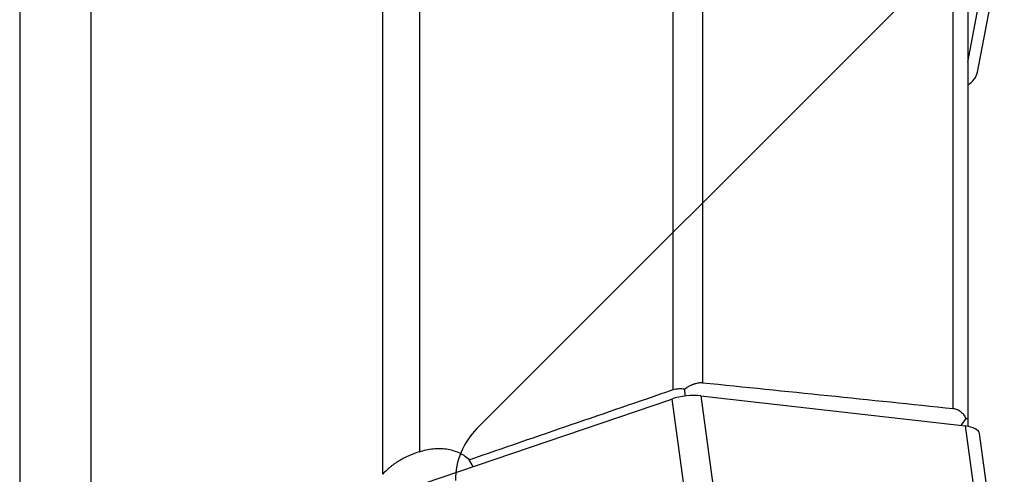
# Model space of a CAD drawing. Units: millimetres. Extents: x 187 to 281, y 149 to 323.
# Drawn here: x 238 to 265, y 256 to 269 of the extents above; entities that cross this region are included whole.
import ezdxf

# ---------------------------------------------------------------- set-up
doc = ezdxf.new("R2010")
doc.units = ezdxf.units.MM
doc.layers.add('1', color=4, linetype='Continuous')
doc.layers.add('NOCUT', color=7, linetype='Continuous')

msp = doc.modelspace()

# ---------------------------------------------------------------- linework, layer by layer
at = {"layer": '1'}
for p, q in [((240.008, 286.965), (240.008, 187.538)), ((238.068, 286.462), (238.068, 237.251)), ((247.987, 256.388), (247.987, 277.614)), ((248.987, 275.817), (248.987, 257.003)), ((255.923, 258.702), (255.923, 274.683)), ((256.723, 274.54), (256.723, 258.89)), ((263.573, 258.186), (263.573, 271.595)), ((263.973, 271.222), (263.973, 257.867)), ((263.973, 267.649), (264.296, 269.332)), ((264.236, 267.377), (264.652, 269.546)), ((256.254, 258.529), (256.237, 258.72)), ((256.678, 258.535), (263.899, 257.708)), ((256.678, 258.535), (257.356, 253.575)), ((248.615, 255.972), (255.885, 258.445)), ((255.885, 258.445), (256.563, 253.485)), ((263.914, 257.914), (263.78, 257.722)), ((263.973, 257.867), (263.973, 257.697)), ((263.899, 257.708), (264.577, 252.748)), ((264.969, 252.54), (264.291, 257.5))]:
    msp.add_line(p, q, dxfattribs=at)
for centre, major_axis, ratio, start_param, end_param in [((263.45, 267.528), (0.786, -0.151), 0.748803, 5.574307, 6.283179), ((256.277, 258.219), (-0.793, -0.108), 0.387673, 4.130056, 5.177253), ((263.498, 257.392), (-0.793, -0.108), 0.387673, 3.1416, 4.130056), ((249.156, 255.306), (0.37, 2.095), 0.696056, 5.493416, 5.612739)]:
    msp.add_ellipse(centre, major_axis=major_axis, ratio=ratio, start_param=start_param, end_param=end_param, dxfattribs=at)
for points, knots in [([(256.237, 258.72), (256.256, 258.733), (256.274, 258.747), (256.303, 258.766), (256.313, 258.772), (256.333, 258.784), (256.342, 258.79), (256.392, 258.818), (256.432, 258.837), (256.484, 258.856), (256.494, 258.86), (256.515, 258.867), (256.526, 258.87), (256.558, 258.879), (256.579, 258.883), (256.641, 258.893), (256.682, 258.895), (256.723, 258.89)], [0, 0, 0, 0, 0.125, 0.125, 0.1875, 0.1875, 0.25, 0.25, 0.5, 0.5, 0.5625, 0.5625, 0.625, 0.625, 0.75, 0.75, 1, 1, 1, 1]), ([(255.923, 258.702), (255.972, 258.719), (256.022, 258.728), (256.102, 258.733), (256.129, 258.732), (256.183, 258.728), (256.21, 258.725), (256.237, 258.72)], [0, 0, 0, 0, 0.5, 0.5, 0.75, 0.75, 1, 1, 1, 1]), ([(263.573, 258.186), (263.613, 258.182), (263.65, 258.173), (263.694, 258.155), (263.703, 258.151), (263.72, 258.142), (263.728, 258.137), (263.753, 258.122), (263.783, 258.1), (263.811, 258.074), (263.83, 258.053), (263.836, 258.046), (263.848, 258.031), (263.853, 258.024), (263.881, 257.985), (263.899, 257.951), (263.914, 257.914)], [0, 0, 0, 0, 0.25, 0.25, 0.3125, 0.3125, 0.375, 0.375, 0.5, 0.625, 0.625, 0.6875, 0.6875, 0.75, 0.75, 1, 1, 1, 1]), ([(263.914, 257.914), (263.923, 257.916), (263.932, 257.917), (263.946, 257.916), (263.952, 257.914), (263.96, 257.908), (263.962, 257.906), (263.966, 257.9), (263.968, 257.897), (263.972, 257.886), (263.973, 257.878), (263.973, 257.867)], [0, 0, 0, 0, 0.25, 0.25, 0.5, 0.5, 0.625, 0.625, 0.75, 0.75, 1, 1, 1, 1]), ([(248.987, 257.003), (248.899, 256.974), (248.809, 256.94), (248.696, 256.891), (248.673, 256.881), (248.628, 256.859), (248.605, 256.848), (248.537, 256.814), (248.493, 256.79), (248.406, 256.739), (248.363, 256.712), (248.301, 256.669), (248.28, 256.654), (248.24, 256.624), (248.22, 256.608), (248.122, 256.529), (248.051, 256.461), (247.987, 256.388)], [0, 0, 0, 0, 0.25, 0.25, 0.3125, 0.3125, 0.375, 0.375, 0.5, 0.5, 0.625, 0.625, 0.6875, 0.6875, 0.75, 0.75, 1, 1, 1, 1]), ([(248.987, 257.003), (249.05, 257.024), (249.113, 257.042), (249.238, 257.069), (249.3, 257.079), (249.424, 257.092), (249.485, 257.095), (249.577, 257.093), (249.607, 257.092), (249.668, 257.087), (249.698, 257.084), (249.787, 257.071), (249.845, 257.058), (249.957, 257.026), (250.012, 257.006), (250.091, 256.969), (250.117, 256.956), (250.155, 256.935), (250.168, 256.927), (250.193, 256.912), (250.205, 256.904), (250.265, 256.863), (250.31, 256.827), (250.352, 256.787)], [0, 0, 0, 0, 0.125, 0.125, 0.25, 0.25, 0.375, 0.375, 0.4375, 0.4375, 0.5, 0.5, 0.625, 0.625, 0.75, 0.75, 0.8125, 0.8125, 0.84375, 0.84375, 0.875, 0.875, 1, 1, 1, 1])]:
    msp.add_open_spline(points, degree=3, knots=knots, dxfattribs=at)
for points in [[(256.723, 258.89), (259.007, 258.66), (261.291, 258.425), (263.573, 258.186)], [(250.352, 256.787), (252.208, 257.427), (254.065, 258.065), (255.923, 258.702)]]:
    msp.add_open_spline(points, degree=3, dxfattribs=at)
at = {"layer": 'NOCUT'}
msp.add_line((250.559, 257.637), (262.087, 269.166), dxfattribs=at)
msp.add_arc((251.973, 256.223), 2, 135, 180, dxfattribs=at)

doc.saveas('drawing.dxf')
